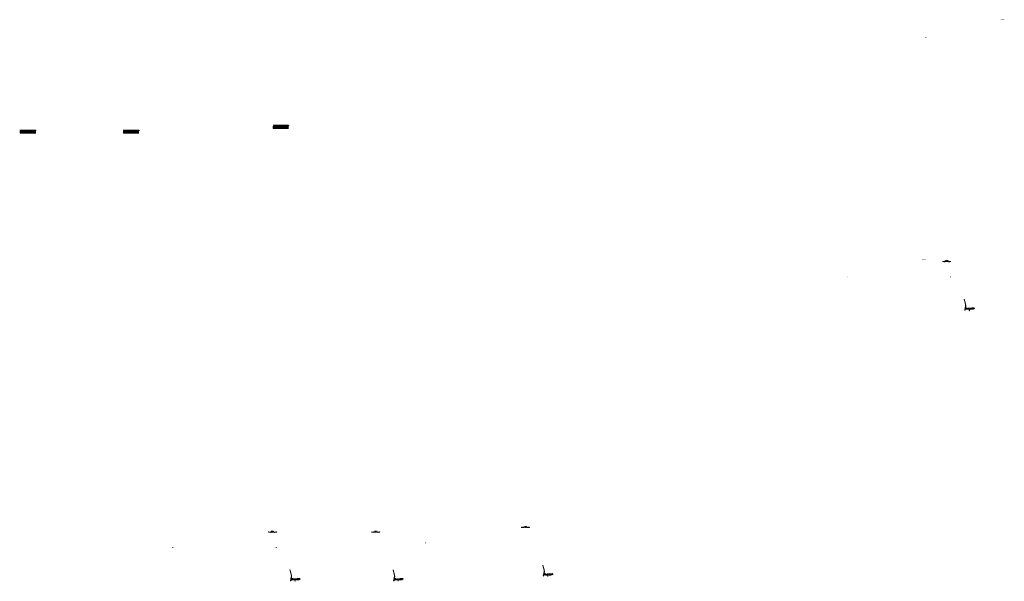
# Model space of a CAD drawing. Units: millimetres. Extents: x 2495 to 457407, y -66327 to 116139.
# Drawn here: x 344891 to 396660, y 10162 to 39711 of the extents above; entities that cross this region are included whole.
import ezdxf

# ---------------------------------------------------------------- set-up
doc = ezdxf.new("R2010")
doc.units = ezdxf.units.MM
doc.header["$MEASUREMENT"] = 0
doc.layers.add('hatch', color=7, linetype='Continuous', lineweight=15)
pattern_1 = [(45, (371283.31, 12831.9985), (-3.367596, 3.367596), [])]
pattern_2 = [(45, (372471.118, 10332.413), (-10.1028, 10.1028), []), (45, (372477.853, 10332.413), (-10.1028, 10.1028), [])]
pattern_3 = [(45, (363413.839, 12580.774), (-3.367596, 3.367596), [])]
pattern_4 = [(45, (364601.647, 10081.188), (-10.1028, 10.1028), []), (45, (364608.382, 10081.188), (-10.1028, 10.1028), [])]
pattern_5 = [(45, (357991.1694, 12580.774), (-3.367596, 3.367596), [])]
pattern_6 = [(45, (359178.977, 10081.188), (-10.1028, 10.1028), []), (45, (359185.712, 10081.188), (-10.1028, 10.1028), [])]
pattern_7 = [(45, (393440.875, 26815.7195), (-3.367596, 3.367596), [])]
pattern_8 = [(45, (394628.683, 24316.134), (-10.1028, 10.1028), []), (45, (394635.418, 24316.134), (-10.1028, 10.1028), [])]

msp = doc.modelspace()

# ---------------------------------------------------------------- hatches: boundary and pattern name
at = {"layer": 'hatch'}
h = msp.add_hatch(dxfattribs=at)
h.set_pattern_fill('DOTS', color=256, style=0)
h.set_pattern_definition([(0, (397576.5953, 39426.4223), (0.79375, 1.5875), [0, -1.5875])])
h.paths.add_polyline_path([(396659.65, 39700.59), (396659.65, 39710.59), (396559.65, 39710.59), (396559.65, 39700.59)])
h.paths.add_polyline_path([(396559.65, 39700.59), (396559.65, 39710.59), (396459.65, 39710.59), (396459.65, 39700.59)])
h = msp.add_hatch(dxfattribs=at)
h.set_pattern_fill('ANSI31', color=256, scale=0.75, style=0)
h.set_pattern_definition([(45, (392546.7514, 38614.8154), (-1.683798, 1.683798), [])])
h.paths.add_polyline_path([(392532.56, 38797.65), (392531.33, 38792.11), (392537.07, 38791.61, 0.38117828)])
h.paths.add_polyline_path([(392534.42, 38781.8), (392529.15, 38782.26), (392528.03, 38777.2, 0.45892764)])
at = {"layer": 'hatch', "linetype": 'Continuous', "ltscale": 5}
h = msp.add_hatch(dxfattribs=at)
h.set_pattern_fill('AR-CONC', color=256)
h.set_pattern_definition([(50, (358182.718, 33967.9064), (7.1726, -0.62752), [0.75, -8.25]), (355, (358182.718, 33967.9064), (-1.387513, 7.52192), [0.6, -6.6]), (100.45144, (358183.3156, 33967.854), (5.78509, 6.8944), [0.6374, -7.01142]), (46.1842, (358182.718, 33969.906), (10.67241, -1.65519), [1.125, -12.375]), (96.6356, (358183.607, 33969.768), (9.34662, 9.74119), [0.9561, -10.51714]), (351.1842, (358182.718, 33969.906), (9.34662, 9.74119), [0.9, -9.9]), (21, (358183.718, 33969.4064), (5.96907, -4.02619), [0.75, -8.25]), (326, (358183.718, 33969.4064), (2.433153, 7.2515), [0.6, -6.6]), (71.45144, (358184.215, 33969.071), (8.402224, 3.22531), [0.6374, -7.01142]), (37.5, (358182.718, 33967.9064), (0.1215986, 3.3289385), [0, -6.52, 0, -6.7, 0, -6.625]), (7.5, (358182.718, 33967.9064), (2.630695, 3.944117), [0, -3.82, 0, -6.37, 0, -2.525]), (327.5, (358180.488, 33967.9064), (5.338224, -0.225549), [0, -2.5, 0, -7.8, 0, -10.35]), (317.5, (358179.488, 33967.9064), (5.831862, 1.00105), [0, -3.25, 0, -5.18, 0, -7.35])])
h.paths.add_polyline_path([(358210.91, 34167.91), (358210.91, 34133.43), (358239.1, 34123.17), (358210.91, 34112.91), (358182.72, 34102.65), (358210.91, 34092.39), (358210.91, 33967.91), (359030.91, 33967.91), (359030.91, 34092.39), (359002.72, 34102.65), (359030.91, 34112.91), (359059.1, 34123.17), (359030.91, 34133.43), (359030.91, 34167.91)])
h = msp.add_hatch(dxfattribs=at)
h.set_pattern_fill('AR-BRSTD', color=256, scale=10, style=0)
h.set_pattern_definition([(0, (325774.344, 4468.662), (0, 26.67), []), (90, (325774.344, 4468.66), (-40, 26.67), [26.67, -26.67])])
h.paths.add_polyline_path([(358210.91, 34167.91), (358210.91, 34133.43), (358239.1, 34123.17), (358210.91, 34112.91), (358182.72, 34102.65), (358210.91, 34092.39), (358210.91, 33967.91), (359030.91, 33967.91), (359030.91, 34092.39), (359002.72, 34102.65), (359030.91, 34112.91), (359059.1, 34123.17), (359030.91, 34133.43), (359030.91, 34167.91)])
h = msp.add_hatch(dxfattribs=at)
h.set_pattern_fill('AR-CONC', color=256)
h.set_pattern_definition([(50, (344890.577, 33716.6817), (7.1726, -0.62752), [0.75, -8.25]), (355, (344890.577, 33716.682), (-1.387513, 7.52192), [0.6, -6.6]), (100.45144, (344891.175, 33716.6294), (5.78509, 6.8944), [0.6374, -7.01142]), (46.1842, (344890.577, 33718.682), (10.67241, -1.65519), [1.125, -12.375]), (96.6356, (344891.466, 33718.544), (9.34662, 9.74119), [0.9561, -10.51714]), (351.1842, (344890.577, 33718.682), (9.34662, 9.74119), [0.9, -9.9]), (21, (344891.577, 33718.1817), (5.96907, -4.02619), [0.75, -8.25]), (326, (344891.577, 33718.182), (2.433153, 7.2515), [0.6, -6.6]), (71.45144, (344892.0745, 33717.846), (8.402224, 3.22531), [0.6374, -7.01142]), (37.5, (344890.577, 33716.6817), (0.1215986, 3.3289385), [0, -6.52, 0, -6.7, 0, -6.625]), (7.5, (344890.577, 33716.6817), (2.630695, 3.944117), [0, -3.82, 0, -6.37, 0, -2.525]), (327.5, (344888.347, 33716.6817), (5.338224, -0.225549), [0, -2.5, 0, -7.8, 0, -10.35]), (317.5, (344887.347, 33716.6817), (5.831862, 1.00105), [0, -3.25, 0, -5.18, 0, -7.35])])
h.paths.add_polyline_path([(344918.77, 33916.68), (344918.77, 33882.2), (344946.96, 33871.94), (344918.77, 33861.68), (344890.58, 33851.42), (344918.77, 33841.16), (344918.77, 33716.68), (345738.77, 33716.68), (345738.77, 33841.16), (345710.58, 33851.42), (345738.77, 33861.68), (345766.96, 33871.94), (345738.77, 33882.2), (345738.77, 33916.68)])
h = msp.add_hatch(dxfattribs=at)
h.set_pattern_fill('AR-BRSTD', color=256, scale=10, style=0)
h.set_pattern_definition([(0, (312482.203, 4217.437), (0, 26.67), []), (90, (312482.203, 4217.437), (-40, 26.67), [26.67, -26.67])])
h.paths.add_polyline_path([(344918.77, 33916.68), (344918.77, 33882.2), (344946.96, 33871.94), (344918.77, 33861.68), (344890.58, 33851.42), (344918.77, 33841.16), (344918.77, 33716.68), (345738.77, 33716.68), (345738.77, 33841.16), (345710.58, 33851.42), (345738.77, 33861.68), (345766.96, 33871.94), (345738.77, 33882.2), (345738.77, 33916.68)])
h = msp.add_hatch(dxfattribs=at)
h.set_pattern_fill('AR-CONC', color=256)
h.set_pattern_definition([(50, (350313.2467, 33716.6817), (7.1726, -0.62752), [0.75, -8.25]), (355, (350313.247, 33716.682), (-1.387513, 7.52192), [0.6, -6.6]), (100.45144, (350313.8444, 33716.6294), (5.78509, 6.8944), [0.6374, -7.01142]), (46.1842, (350313.247, 33718.682), (10.67241, -1.65519), [1.125, -12.375]), (96.6356, (350314.136, 33718.544), (9.34662, 9.74119), [0.9561, -10.51714]), (351.1842, (350313.247, 33718.682), (9.34662, 9.74119), [0.9, -9.9]), (21, (350314.2467, 33718.1817), (5.96907, -4.02619), [0.75, -8.25]), (326, (350314.247, 33718.182), (2.433153, 7.2515), [0.6, -6.6]), (71.45144, (350314.744, 33717.846), (8.402224, 3.22531), [0.6374, -7.01142]), (37.5, (350313.2467, 33716.6817), (0.1215986, 3.3289385), [0, -6.52, 0, -6.7, 0, -6.625]), (7.5, (350313.2467, 33716.6817), (2.630695, 3.944117), [0, -3.82, 0, -6.37, 0, -2.525]), (327.5, (350311.0167, 33716.6817), (5.338224, -0.225549), [0, -2.5, 0, -7.8, 0, -10.35]), (317.5, (350310.0167, 33716.6817), (5.831862, 1.00105), [0, -3.25, 0, -5.18, 0, -7.35])])
h.paths.add_polyline_path([(350341.44, 33916.68), (350341.44, 33882.2), (350369.63, 33871.94), (350341.44, 33861.68), (350313.25, 33851.42), (350341.44, 33841.16), (350341.44, 33716.68), (351161.44, 33716.68), (351161.44, 33841.16), (351133.25, 33851.42), (351161.44, 33861.68), (351189.63, 33871.94), (351161.44, 33882.2), (351161.44, 33916.68)])
h = msp.add_hatch(dxfattribs=at)
h.set_pattern_fill('AR-BRSTD', color=256, scale=10, style=0)
h.set_pattern_definition([(0, (317904.873, 4217.437), (0, 26.67), []), (90, (317904.873, 4217.437), (-40, 26.67), [26.67, -26.67])])
h.paths.add_polyline_path([(350341.44, 33916.68), (350341.44, 33882.2), (350369.63, 33871.94), (350341.44, 33861.68), (350313.25, 33851.42), (350341.44, 33841.16), (350341.44, 33716.68), (351161.44, 33716.68), (351161.44, 33841.16), (351133.25, 33851.42), (351161.44, 33861.68), (351189.63, 33871.94), (351161.44, 33882.2), (351161.44, 33916.68)])
at = {"layer": 'hatch'}
h = msp.add_hatch(dxfattribs=at)
h.set_pattern_fill('DOTS', color=256, style=0)
h.set_pattern_definition([(0, (393440.875, 26815.7195), (0.79375, 1.5875), [0, -1.5875])])
h.paths.add_polyline_path([(392523.93, 27089.89), (392523.93, 27099.89), (392423.93, 27099.89), (392423.93, 27089.89)])
h.paths.add_polyline_path([(392423.93, 27089.89), (392423.93, 27099.89), (392323.93, 27099.89), (392323.93, 27089.89)])
h = msp.add_hatch(dxfattribs=at)
h.set_pattern_fill('ANSI31', color=256, scale=0.75, style=0)
h.set_pattern_definition([(45, (393440.875, 26815.7195), (-1.683798, 1.683798), [])])
h.paths.add_polyline_path([(393426.68, 26998.55), (393425.46, 26993.01), (393431.19, 26992.51, 0.38117828)])
h.paths.add_polyline_path([(393428.55, 26982.7), (393423.27, 26983.17), (393422.15, 26978.11, 0.45892764)])
h = msp.add_hatch(dxfattribs=at)
h.set_pattern_fill('ANSI31', color=256, scale=1.5, style=0)
h.set_pattern_definition(pattern_7)
h.paths.add_polyline_path([(393555.12, 26983.02), (393540.12, 26983.02), (393425.55, 26993), (393423.37, 26983.16), (393539.25, 26973.02), (393555.12, 26973.02)])
h.paths.add_polyline_path([(393855.49, 26984.79), (393854.61, 26994.79), (393720.12, 26983.02), (393705.12, 26983.02), (393705.12, 26973.02), (393721, 26973.02)])
h = msp.add_hatch(dxfattribs=at)
h.set_pattern_fill('ANSI31', color=256, scale=1.5, style=0)
h.set_pattern_definition(pattern_7)
edge = h.paths.add_edge_path(flags=16)
edge.add_line((393560.12, 26986.55), (393700.12, 26986.55))
edge.add_arc((393700.12, 26988.55), 2, 270, 360)
edge.add_line((393702.12, 26988.55), (393702.12, 27028.55))
edge.add_arc((393700.12, 27028.55), 2, 0, 90)
edge.add_line((393700.12, 27030.55), (393560.12, 27030.55))
edge.add_arc((393560.12, 27028.55), 2, 90, 180)
edge.add_line((393558.12, 27028.55), (393558.12, 26988.55))
edge.add_arc((393560.12, 26988.55), 2, 180, 270)
edge = h.paths.add_edge_path()
edge.add_line((393557.12, 26983.55), (393703.12, 26983.55))
edge.add_arc((393703.12, 26985.55), 2, 270, 360)
edge.add_line((393705.12, 26985.55), (393705.12, 27031.55))
edge.add_arc((393703.12, 27031.55), 2, 0, 90)
edge.add_line((393703.12, 27033.55), (393557.12, 27033.55))
edge.add_arc((393557.12, 27031.55), 2, 90, 180)
edge.add_line((393555.12, 27031.55), (393555.12, 26985.55))
edge.add_arc((393557.12, 26985.55), 2, 180, 270)
h = msp.add_hatch(dxfattribs=at)
h.set_pattern_fill('ANSI31', color=256, scale=0.75, style=0)
h.set_pattern_definition([(45, (388411.031, 26004.1127), (-1.683798, 1.683798), [])])
h.paths.add_polyline_path([(388396.84, 26186.94), (388395.61, 26181.41), (388401.35, 26180.91, 0.38117828)])
h.paths.add_polyline_path([(388398.7, 26171.1), (388393.43, 26171.56), (388392.31, 26166.5, 0.45892764)])
h = msp.add_hatch(dxfattribs=at)
h.set_pattern_fill('ANSI31', color=256, scale=0.75, style=0)
h.set_pattern_definition([(45, (393833.7006, 26004.1127), (-1.683798, 1.683798), [])])
h.paths.add_polyline_path([(393819.51, 26186.94), (393818.28, 26181.41), (393824.02, 26180.91, 0.38117828)])
h.paths.add_polyline_path([(393821.37, 26171.1), (393816.1, 26171.56), (393814.98, 26166.5, 0.45892764)])
h = msp.add_hatch(dxfattribs=at)
h.set_pattern_fill('ANSI31', color=256, scale=1.5, style=0)
h.set_pattern_definition(pattern_7)
h.paths.add_polyline_path([(394636.43, 24597.92), (394626.67, 24600.08), (394598.09, 24471.18), (394607.86, 24469.05)])
h.paths.add_polyline_path([(394605.69, 24459.29), (394595.92, 24461.41), (394588.36, 24427.28), (394598.12, 24425.11)])
h.paths.add_polyline_path([(394595.54, 24462.01), (394585.78, 24464.18), (394574.86, 24414.91), (394584.62, 24412.74)])
h.paths.add_polyline_path([(394628.99, 24612.88, 0.1205706), (394626.19, 24741.2), (394556.31, 25002), (394546.65, 24999.42), (394616.53, 24738.62, -0.1205706), (394619.23, 24615.05), (394587.72, 24472.93), (394597.49, 24470.8)])
h = msp.add_hatch(dxfattribs=at)
h.set_pattern_fill('ANSI31', color=256, scale=0.75, style=0)
h.set_pattern_definition([(45, (394628.6827, 24316.1336), (-1.683798, 1.683798), [])])
h.paths.add_polyline_path([(394614.49, 24498.97), (394613.26, 24493.43), (394619, 24492.93, 0.38117828)])
h.paths.add_polyline_path([(394616.36, 24483.12), (394611.08, 24483.58), (394609.96, 24478.52, 0.45892764)])
at = {"layer": 'hatch', "linetype": 'Continuous'}
h = msp.add_hatch(dxfattribs=at)
h.set_pattern_fill('ANSI31', color=256, scale=1.5, style=0)
h.set_pattern_definition(pattern_7)
h.paths.add_polyline_path([(394655.18, 24489.77), (394613.36, 24493.42), (394611.18, 24483.57), (394650.34, 24480.14), (394654.66, 24483.78)])
h.paths.add_polyline_path([(394658.2, 24489.51), (394655.18, 24489.77), (394654.66, 24483.78), (394657.67, 24483.52)])
h.paths.add_polyline_path([(394661.16, 24489.25), (394658.2, 24489.51), (394657.67, 24483.52), (394660.64, 24483.27)])
h.paths.add_polyline_path([(394660.64, 24483.27), (394657.67, 24483.52), (394657.32, 24479.54), (394664.28, 24478.94)])
h.paths.add_polyline_path([(394657.67, 24483.52), (394654.66, 24483.78), (394650.34, 24480.14), (394654.51, 24479.78), (394657.32, 24479.54)])
h.paths.add_polyline_path([(394700.01, 24485.87), (394661.16, 24489.25), (394660.64, 24483.27), (394664.3, 24478.92), (394695.17, 24476.22), (394699.49, 24479.86)])
h.paths.add_polyline_path([(394702.5, 24479.6), (394699.49, 24479.86), (394695.17, 24476.22), (394699.34, 24475.86), (394702.15, 24475.62)])
h.paths.add_polyline_path([(394703.03, 24485.6), (394700.01, 24485.87), (394699.49, 24479.86), (394702.5, 24479.6)])
h.paths.add_polyline_path([(394705.99, 24485.35), (394703.03, 24485.6), (394702.5, 24479.6), (394705.47, 24479.35)])
h.paths.add_polyline_path([(394705.47, 24479.35), (394702.5, 24479.6), (394702.15, 24475.62), (394709.11, 24475.02)])
h.paths.add_polyline_path([(394727.93, 24483.43), (394705.99, 24485.35), (394705.47, 24479.35), (394709.13, 24475), (394727.06, 24473.43)])
h.paths.add_polyline_path([(394727.93, 24483.43), (394727.06, 24473.43), (394727.93, 24473.43)])
h.paths.add_polyline_path([(394742.93, 24483.43), (394727.93, 24483.43), (394727.93, 24473.43), (394742.93, 24473.43)])
h.paths.add_polyline_path([(394745.93, 24483.43), (394742.93, 24483.43), (394742.93, 24473.43), (394745.93, 24473.43)])
h.paths.add_polyline_path([(394752.43, 24481.38), (394748.93, 24481.38), (394748.93, 24483.43), (394745.93, 24483.43), (394745.93, 24473.43), (394752.43, 24473.43)])
h.paths.add_polyline_path([(394757.93, 24481.38), (394752.93, 24481.38), (394752.93, 24473.43), (394757.93, 24473.43)])
h.paths.add_polyline_path([(394752.43, 24482.38), (394750.43, 24482.38, -0.41421356), (394749.43, 24483.38), (394748.93, 24483.38), (394748.93, 24481.38), (394752.43, 24481.38)], flags=17)
h.paths.add_polyline_path([(394752.43, 24483.38), (394749.43, 24483.38, 0.41421356), (394750.43, 24482.38), (394752.43, 24482.38)], flags=16)
h.paths.add_polyline_path([(394757.93, 24483.38), (394752.93, 24483.38), (394752.93, 24482.38), (394757.93, 24482.38)])
h.paths.add_polyline_path([(394762.93, 24483.38), (394757.93, 24483.38), (394757.93, 24482.38), (394762.93, 24482.38)])
h.paths.add_polyline_path([(394762.93, 24482.38), (394757.93, 24482.38), (394757.93, 24481.38), (394762.93, 24481.38)])
h.paths.add_polyline_path([(394766.93, 24483.38), (394766.43, 24483.38, -0.41421356), (394765.43, 24482.38), (394763.43, 24482.38), (394763.43, 24481.38), (394766.93, 24481.38)], flags=16)
h.paths.add_polyline_path([(394766.43, 24483.38), (394763.43, 24483.38), (394763.43, 24482.38), (394765.43, 24482.38, 0.41421356)])
h.paths.add_polyline_path([(394762.93, 24481.38), (394757.93, 24481.38), (394757.93, 24473.43), (394762.93, 24473.43)])
h.paths.add_polyline_path([(394763.43, 24481.38), (394762.93, 24481.38), (394762.93, 24473.43), (394763.43, 24473.43)])
h.paths.add_polyline_path([(394789.93, 24483.43), (394766.93, 24483.43), (394766.93, 24481.38), (394763.43, 24481.38), (394763.43, 24473.43), (394767.93, 24473.43), (394789.93, 24473.43)])
h.paths.add_polyline_path([(394834.93, 24483.43), (394817.93, 24483.43), (394800.93, 24483.43), (394800.93, 24473.43), (394817.93, 24473.43), (394834.93, 24473.43)])
h.paths.add_polyline_path([(394789.93, 24472.99), (394779.83, 24472.99), (394779.83, 24466.64), (394789.93, 24466.64)])
h.paths.add_polyline_path([(394834.93, 24472.99), (394817.93, 24472.99), (394800.93, 24472.99), (394800.93, 24466.64), (394805.43, 24466.64), (394814.76, 24466.64), (394814.76, 24396.79), (394821.11, 24396.79), (394821.11, 24466.64), (394834.93, 24466.64)])
h.paths.add_polyline_path([(394856.03, 24472.99), (394845.93, 24472.99), (394845.93, 24466.64), (394850.43, 24466.64), (394856.03, 24466.64)])
h.paths.add_polyline_path([(395043.29, 24485.2), (395042.42, 24495.2), (394907.93, 24483.43), (394845.93, 24483.43), (394845.93, 24473.43), (394908.81, 24473.43)])
h.paths.add_polyline_path([(394868.93, 24481.38), (394868.93, 24483.38), (394886.93, 24483.38), (394886.93, 24481.38)], flags=16)
h.paths.add_polyline_path([(394869.43, 24483.38), (394886.43, 24483.38, -0.41421356), (394885.43, 24482.38), (394870.43, 24482.38, -0.41421356)], flags=16)
at = {"layer": 'hatch'}
h = msp.add_hatch(dxfattribs=at)
h.set_pattern_fill('ANSI32', color=256, scale=1.5, style=0)
h.set_pattern_definition(pattern_8)
h.paths.add_polyline_path([(394646.02, 24542.54), (394732.19, 24535), (394728.45, 24492.17), (394642.27, 24499.71)])
h = msp.add_hatch(dxfattribs=at)
h.set_pattern_fill('ANSI31', color=256, scale=1.5, style=0)
h.set_pattern_definition([(45, (394628.6827, 24316.1336), (-3.367596, 3.367596), [])])
edge = h.paths.add_edge_path(flags=16)
edge.add_line((394747.93, 24486.96), (394887.93, 24486.96))
edge.add_arc((394887.93, 24488.96), 2, 270, 360)
edge.add_line((394889.93, 24488.96), (394889.93, 24528.96))
edge.add_arc((394887.93, 24528.96), 2, 0, 90)
edge.add_line((394887.93, 24530.96), (394747.93, 24530.96))
edge.add_arc((394747.93, 24528.96), 2, 90, 180)
edge.add_line((394745.93, 24528.96), (394745.93, 24488.96))
edge.add_arc((394747.93, 24488.96), 2, 180, 270)
edge = h.paths.add_edge_path()
edge.add_line((394744.93, 24483.96), (394890.93, 24483.96))
edge.add_arc((394890.93, 24485.96), 2, 270, 360)
edge.add_line((394892.93, 24485.96), (394892.93, 24531.96))
edge.add_arc((394890.93, 24531.96), 2, 0, 90)
edge.add_line((394890.93, 24533.96), (394744.93, 24533.96))
edge.add_arc((394744.93, 24531.96), 2, 90, 180)
edge.add_line((394742.93, 24531.96), (394742.93, 24485.96))
edge.add_arc((394744.93, 24485.96), 2, 180, 270)
h = msp.add_hatch(dxfattribs=at)
h.set_pattern_fill('ANSI32', color=256, scale=1.5, style=0)
h.set_pattern_definition(pattern_8)
h.paths.add_polyline_path([(395076.78, 24506.91), (395090.96, 24516.85), (395088.73, 24542.43), (395073.03, 24549.75), (394903.68, 24534.93), (394907.42, 24492.09)])
h = msp.add_hatch(dxfattribs=at)
h.set_pattern_fill('DOTS', color=256, style=0)
h.set_pattern_definition([(0, (371283.3102, 12831.9985), (0.79375, 1.5875), [0, -1.5875])])
h.paths.add_polyline_path([(370366.36, 13106.16), (370366.36, 13116.16), (370266.36, 13116.16), (370266.36, 13106.16)])
h.paths.add_polyline_path([(370266.36, 13106.16), (370266.36, 13116.16), (370166.36, 13116.16), (370166.36, 13106.16)])
h = msp.add_hatch(dxfattribs=at)
h.set_pattern_fill('ANSI31', color=256, scale=0.75, style=0)
h.set_pattern_definition([(45, (371283.3102, 12831.9985), (-1.683798, 1.683798), [])])
h.paths.add_polyline_path([(371269.12, 13014.83), (371267.89, 13009.29), (371273.63, 13008.79, 0.38117828)])
h.paths.add_polyline_path([(371270.98, 12998.98), (371265.71, 12999.44), (371264.59, 12994.39, 0.45892764)])
h = msp.add_hatch(dxfattribs=at)
h.set_pattern_fill('ANSI31', color=256, scale=1.5, style=0)
h.set_pattern_definition(pattern_1)
h.paths.add_polyline_path([(371397.56, 12999.3), (371382.56, 12999.3), (371267.99, 13009.28), (371265.81, 12999.44), (371381.68, 12989.3), (371397.56, 12989.3)])
h.paths.add_polyline_path([(371697.92, 13001.06), (371697.05, 13011.06), (371562.56, 12999.3), (371547.56, 12999.3), (371547.56, 12989.3), (371563.43, 12989.3)])
h = msp.add_hatch(dxfattribs=at)
h.set_pattern_fill('ANSI31', color=256, scale=1.5, style=0)
h.set_pattern_definition(pattern_1)
edge = h.paths.add_edge_path(flags=16)
edge.add_line((371402.56, 13002.83), (371542.56, 13002.83))
edge.add_arc((371542.56, 13004.83), 2, 270, 360)
edge.add_line((371544.56, 13004.83), (371544.56, 13044.83))
edge.add_arc((371542.56, 13044.83), 2, 0, 90)
edge.add_line((371542.56, 13046.83), (371402.56, 13046.83))
edge.add_arc((371402.56, 13044.83), 2, 90, 180)
edge.add_line((371400.56, 13044.83), (371400.56, 13004.83))
edge.add_arc((371402.56, 13004.83), 2, 180, 270)
edge = h.paths.add_edge_path()
edge.add_line((371399.56, 12999.83), (371545.56, 12999.83))
edge.add_arc((371545.56, 13001.83), 2, 270, 360)
edge.add_line((371547.56, 13001.83), (371547.56, 13047.83))
edge.add_arc((371545.56, 13047.83), 2, 0, 90)
edge.add_line((371545.56, 13049.83), (371399.56, 13049.83))
edge.add_arc((371399.56, 13047.83), 2, 90, 180)
edge.add_line((371397.56, 13047.83), (371397.56, 13001.83))
edge.add_arc((371399.56, 13001.83), 2, 180, 270)
h = msp.add_hatch(dxfattribs=at)
h.set_pattern_fill('DOTS', color=256, style=0)
h.set_pattern_definition([(0, (357991.1694, 12580.7738), (0.79375, 1.5875), [0, -1.5875])])
h.paths.add_polyline_path([(357074.22, 12854.94), (357074.22, 12864.94), (356974.22, 12864.94), (356974.22, 12854.94)])
h.paths.add_polyline_path([(356974.22, 12854.94), (356974.22, 12864.94), (356874.22, 12864.94), (356874.22, 12854.94)])
h = msp.add_hatch(dxfattribs=at)
h.set_pattern_fill('ANSI31', color=256, scale=0.75, style=0)
h.set_pattern_definition([(45, (357991.1694, 12580.7738), (-1.683798, 1.683798), [])])
h.paths.add_polyline_path([(357976.98, 12763.61), (357975.75, 12758.07), (357981.49, 12757.57, 0.38117828)])
h.paths.add_polyline_path([(357978.84, 12747.76), (357973.57, 12748.22), (357972.45, 12743.16, 0.45892764)])
h = msp.add_hatch(dxfattribs=at)
h.set_pattern_fill('ANSI31', color=256, scale=1.5, style=0)
h.set_pattern_definition(pattern_5)
h.paths.add_polyline_path([(358105.42, 12748.07), (358090.42, 12748.07), (357975.85, 12758.06), (357973.67, 12748.21), (358089.54, 12738.07), (358105.42, 12738.07)])
h.paths.add_polyline_path([(358405.78, 12749.84), (358404.9, 12759.84), (358270.42, 12748.07), (358255.42, 12748.07), (358255.42, 12738.07), (358271.29, 12738.07)])
h = msp.add_hatch(dxfattribs=at)
h.set_pattern_fill('ANSI31', color=256, scale=1.5, style=0)
h.set_pattern_definition(pattern_5)
edge = h.paths.add_edge_path(flags=16)
edge.add_line((358110.42, 12751.6), (358250.42, 12751.6))
edge.add_arc((358250.42, 12753.6), 2, 270, 360)
edge.add_line((358252.42, 12753.6), (358252.42, 12793.6))
edge.add_arc((358250.42, 12793.6), 2, 0, 90)
edge.add_line((358250.42, 12795.6), (358110.42, 12795.6))
edge.add_arc((358110.42, 12793.6), 2, 90, 180)
edge.add_line((358108.42, 12793.6), (358108.42, 12753.6))
edge.add_arc((358110.42, 12753.6), 2, 180, 270)
edge = h.paths.add_edge_path()
edge.add_line((358107.42, 12748.6), (358253.42, 12748.6))
edge.add_arc((358253.42, 12750.6), 2, 270, 360)
edge.add_line((358255.42, 12750.6), (358255.42, 12796.6))
edge.add_arc((358253.42, 12796.6), 2, 0, 90)
edge.add_line((358253.42, 12798.6), (358107.42, 12798.6))
edge.add_arc((358107.42, 12796.6), 2, 90, 180)
edge.add_line((358105.42, 12796.6), (358105.42, 12750.6))
edge.add_arc((358107.42, 12750.6), 2, 180, 270)
h = msp.add_hatch(dxfattribs=at)
h.set_pattern_fill('DOTS', color=256, style=0)
h.set_pattern_definition([(0, (363413.839, 12580.7738), (0.79375, 1.5875), [0, -1.5875])])
h.paths.add_polyline_path([(362496.89, 12854.94), (362496.89, 12864.94), (362396.89, 12864.94), (362396.89, 12854.94)])
h.paths.add_polyline_path([(362396.89, 12854.94), (362396.89, 12864.94), (362296.89, 12864.94), (362296.89, 12854.94)])
h = msp.add_hatch(dxfattribs=at)
h.set_pattern_fill('ANSI31', color=256, scale=0.75, style=0)
h.set_pattern_definition([(45, (363413.839, 12580.7738), (-1.683798, 1.683798), [])])
h.paths.add_polyline_path([(363399.65, 12763.61), (363398.42, 12758.07), (363404.16, 12757.57, 0.38117828)])
h.paths.add_polyline_path([(363401.51, 12747.76), (363396.24, 12748.22), (363395.12, 12743.16, 0.45892764)])
h = msp.add_hatch(dxfattribs=at)
h.set_pattern_fill('ANSI31', color=256, scale=1.5, style=0)
h.set_pattern_definition(pattern_3)
h.paths.add_polyline_path([(363528.09, 12748.07), (363513.09, 12748.07), (363398.52, 12758.06), (363396.34, 12748.21), (363512.21, 12738.07), (363528.09, 12738.07)])
h.paths.add_polyline_path([(363828.45, 12749.84), (363827.57, 12759.84), (363693.09, 12748.07), (363678.09, 12748.07), (363678.09, 12738.07), (363693.96, 12738.07)])
h = msp.add_hatch(dxfattribs=at)
h.set_pattern_fill('ANSI31', color=256, scale=1.5, style=0)
h.set_pattern_definition(pattern_3)
edge = h.paths.add_edge_path(flags=16)
edge.add_line((363533.09, 12751.6), (363673.09, 12751.6))
edge.add_arc((363673.09, 12753.6), 2, 270, 360)
edge.add_line((363675.09, 12753.6), (363675.09, 12793.6))
edge.add_arc((363673.09, 12793.6), 2, 0, 90)
edge.add_line((363673.09, 12795.6), (363533.09, 12795.6))
edge.add_arc((363533.09, 12793.6), 2, 90, 180)
edge.add_line((363531.09, 12793.6), (363531.09, 12753.6))
edge.add_arc((363533.09, 12753.6), 2, 180, 270)
edge = h.paths.add_edge_path()
edge.add_line((363530.09, 12748.6), (363676.09, 12748.6))
edge.add_arc((363676.09, 12750.6), 2, 270, 360)
edge.add_line((363678.09, 12750.6), (363678.09, 12796.6))
edge.add_arc((363676.09, 12796.6), 2, 0, 90)
edge.add_line((363676.09, 12798.6), (363530.09, 12798.6))
edge.add_arc((363530.09, 12796.6), 2, 90, 180)
edge.add_line((363528.09, 12796.6), (363528.09, 12750.6))
edge.add_arc((363530.09, 12750.6), 2, 180, 270)
h = msp.add_hatch(dxfattribs=at)
h.set_pattern_fill('ANSI31', color=256, scale=0.75, style=0)
h.set_pattern_definition([(45, (352961.3255, 11769.167), (-1.683798, 1.683798), [])])
h.paths.add_polyline_path([(352947.13, 11952), (352945.91, 11946.46), (352951.64, 11945.96, 0.38117828)])
h.paths.add_polyline_path([(352949, 11936.15), (352943.72, 11936.61), (352942.6, 11931.56, 0.45892764)])
h = msp.add_hatch(dxfattribs=at)
h.set_pattern_fill('ANSI31', color=256, scale=0.75, style=0)
h.set_pattern_definition([(45, (358383.995, 11769.167), (-1.683798, 1.683798), [])])
h.paths.add_polyline_path([(358369.8, 11952), (358368.58, 11946.46), (358374.31, 11945.96, 0.38117828)])
h.paths.add_polyline_path([(358371.67, 11936.15), (358366.39, 11936.61), (358365.27, 11931.56, 0.45892764)])
h = msp.add_hatch(dxfattribs=at)
h.set_pattern_fill('ANSI31', color=256, scale=0.75, style=0)
h.set_pattern_definition([(45, (366253.4663, 12020.3917), (-1.683798, 1.683798), [])])
h.paths.add_polyline_path([(366239.28, 12203.22), (366238.05, 12197.68), (366243.78, 12197.18, 0.38117828)])
h.paths.add_polyline_path([(366241.14, 12187.38), (366235.86, 12187.84), (366234.74, 12182.78, 0.45892764)])
h = msp.add_hatch(dxfattribs=at)
h.set_pattern_fill('ANSI31', color=256, scale=1.5, style=0)
h.set_pattern_definition(pattern_1)
h.paths.add_polyline_path([(372478.86, 10614.2), (372469.1, 10616.36), (372440.52, 10487.46), (372450.29, 10485.33)])
h.paths.add_polyline_path([(372448.13, 10475.56), (372438.36, 10477.69), (372430.79, 10443.56), (372440.55, 10441.39)])
h.paths.add_polyline_path([(372437.98, 10478.29), (372428.22, 10480.45), (372417.29, 10431.19), (372427.06, 10429.02)])
h.paths.add_polyline_path([(372471.43, 10629.16, 0.1205706), (372468.63, 10757.48), (372398.75, 11018.28), (372389.09, 11015.69), (372458.97, 10754.89, -0.1205706), (372461.66, 10631.33), (372430.16, 10489.21), (372439.93, 10487.08)])
h = msp.add_hatch(dxfattribs=at)
h.set_pattern_fill('ANSI31', color=256, scale=1.5, style=0)
h.set_pattern_definition(pattern_5)
h.paths.add_polyline_path([(359186.72, 10362.97), (359176.96, 10365.14), (359148.38, 10236.23), (359158.15, 10234.1)])
h.paths.add_polyline_path([(359155.99, 10224.34), (359146.22, 10226.47), (359138.65, 10192.33), (359148.41, 10190.17)])
h.paths.add_polyline_path([(359145.84, 10227.07), (359136.08, 10229.23), (359125.15, 10179.96), (359134.92, 10177.8)])
h.paths.add_polyline_path([(359179.29, 10377.94, 0.1205706), (359176.49, 10506.26), (359106.61, 10767.06), (359096.95, 10764.47), (359166.83, 10503.67, -0.1205706), (359169.52, 10380.1), (359138.02, 10237.98), (359147.79, 10235.85)])
h = msp.add_hatch(dxfattribs=at)
h.set_pattern_fill('ANSI31', color=256, scale=1.5, style=0)
h.set_pattern_definition(pattern_3)
h.paths.add_polyline_path([(364609.39, 10362.97), (364599.63, 10365.14), (364571.05, 10236.23), (364580.82, 10234.1)])
h.paths.add_polyline_path([(364578.66, 10224.34), (364568.89, 10226.47), (364561.32, 10192.33), (364571.08, 10190.17)])
h.paths.add_polyline_path([(364568.51, 10227.07), (364558.75, 10229.23), (364547.82, 10179.96), (364557.59, 10177.8)])
h.paths.add_polyline_path([(364601.96, 10377.94, 0.1205706), (364599.16, 10506.26), (364529.27, 10767.06), (364519.62, 10764.47), (364589.5, 10503.67, -0.1205706), (364592.19, 10380.1), (364560.69, 10237.98), (364570.46, 10235.85)])
h = msp.add_hatch(dxfattribs=at)
h.set_pattern_fill('ANSI31', color=256, scale=0.75, style=0)
h.set_pattern_definition([(45, (372471.1179, 10332.4126), (-1.683798, 1.683798), [])])
h.paths.add_polyline_path([(372456.93, 10515.24), (372455.7, 10509.71), (372461.44, 10509.21, 0.38117828)])
h.paths.add_polyline_path([(372458.79, 10499.4), (372453.52, 10499.86), (372452.39, 10494.8, 0.45892764)])
at = {"layer": 'hatch', "linetype": 'Continuous'}
h = msp.add_hatch(dxfattribs=at)
h.set_pattern_fill('ANSI31', color=256, scale=1.5, style=0)
h.set_pattern_definition(pattern_1)
h.paths.add_polyline_path([(372497.61, 10506.05), (372455.8, 10509.7), (372453.62, 10499.85), (372492.78, 10496.42), (372497.1, 10500.06)])
h.paths.add_polyline_path([(372500.63, 10505.79), (372497.61, 10506.05), (372497.1, 10500.06), (372500.11, 10499.8)])
h.paths.add_polyline_path([(372503.59, 10505.53), (372500.63, 10505.79), (372500.11, 10499.8), (372503.08, 10499.55)])
h.paths.add_polyline_path([(372503.08, 10499.55), (372500.11, 10499.8), (372499.76, 10495.82), (372506.72, 10495.22)])
h.paths.add_polyline_path([(372500.11, 10499.8), (372497.1, 10500.06), (372492.78, 10496.42), (372496.95, 10496.06), (372499.76, 10495.82)])
h.paths.add_polyline_path([(372542.44, 10502.15), (372503.59, 10505.53), (372503.08, 10499.55), (372506.73, 10495.2), (372537.61, 10492.5), (372541.93, 10496.14)])
h.paths.add_polyline_path([(372544.94, 10495.88), (372541.93, 10496.14), (372537.61, 10492.5), (372541.78, 10492.14), (372544.59, 10491.89)])
h.paths.add_polyline_path([(372545.46, 10501.88), (372542.44, 10502.15), (372541.93, 10496.14), (372544.94, 10495.88)])
h.paths.add_polyline_path([(372548.42, 10501.62), (372545.46, 10501.88), (372544.94, 10495.88), (372547.91, 10495.62)])
h.paths.add_polyline_path([(372547.91, 10495.62), (372544.94, 10495.88), (372544.59, 10491.89), (372551.55, 10491.3)])
h.paths.add_polyline_path([(372570.37, 10499.71), (372548.42, 10501.62), (372547.91, 10495.62), (372551.56, 10491.28), (372569.49, 10489.71)])
h.paths.add_polyline_path([(372570.37, 10499.71), (372569.49, 10489.71), (372570.37, 10489.71)])
h.paths.add_polyline_path([(372585.37, 10499.71), (372570.37, 10499.71), (372570.37, 10489.71), (372585.37, 10489.71)])
h.paths.add_polyline_path([(372588.37, 10499.71), (372585.37, 10499.71), (372585.37, 10489.71), (372588.37, 10489.71)])
h.paths.add_polyline_path([(372594.87, 10497.66), (372591.37, 10497.66), (372591.37, 10499.71), (372588.37, 10499.71), (372588.37, 10489.71), (372594.87, 10489.71)])
h.paths.add_polyline_path([(372600.37, 10497.66), (372595.37, 10497.66), (372595.37, 10489.71), (372600.37, 10489.71)])
h.paths.add_polyline_path([(372594.87, 10498.66), (372592.87, 10498.66, -0.41421356), (372591.87, 10499.66), (372591.37, 10499.66), (372591.37, 10497.66), (372594.87, 10497.66)], flags=17)
h.paths.add_polyline_path([(372594.87, 10499.66), (372591.87, 10499.66, 0.41421356), (372592.87, 10498.66), (372594.87, 10498.66)], flags=16)
h.paths.add_polyline_path([(372600.37, 10499.66), (372595.37, 10499.66), (372595.37, 10498.66), (372600.37, 10498.66)])
h.paths.add_polyline_path([(372605.37, 10499.66), (372600.37, 10499.66), (372600.37, 10498.66), (372605.37, 10498.66)])
h.paths.add_polyline_path([(372605.37, 10498.66), (372600.37, 10498.66), (372600.37, 10497.66), (372605.37, 10497.66)])
h.paths.add_polyline_path([(372609.37, 10499.66), (372608.87, 10499.66, -0.41421356), (372607.87, 10498.66), (372605.87, 10498.66), (372605.87, 10497.66), (372609.37, 10497.66)], flags=16)
h.paths.add_polyline_path([(372608.87, 10499.66), (372605.87, 10499.66), (372605.87, 10498.66), (372607.87, 10498.66, 0.41421356)])
h.paths.add_polyline_path([(372605.37, 10497.66), (372600.37, 10497.66), (372600.37, 10489.71), (372605.37, 10489.71)])
h.paths.add_polyline_path([(372605.87, 10497.66), (372605.37, 10497.66), (372605.37, 10489.71), (372605.87, 10489.71)])
h.paths.add_polyline_path([(372632.37, 10499.71), (372609.37, 10499.71), (372609.37, 10497.66), (372605.87, 10497.66), (372605.87, 10489.71), (372610.37, 10489.71), (372632.37, 10489.71)])
h.paths.add_polyline_path([(372677.37, 10499.71), (372660.37, 10499.71), (372643.37, 10499.71), (372643.37, 10489.71), (372660.37, 10489.71), (372677.37, 10489.71)])
h.paths.add_polyline_path([(372632.37, 10489.27), (372622.27, 10489.27), (372622.27, 10482.92), (372632.37, 10482.92)])
h.paths.add_polyline_path([(372677.37, 10489.27), (372660.37, 10489.27), (372643.37, 10489.27), (372643.37, 10482.92), (372647.87, 10482.92), (372657.19, 10482.92), (372657.19, 10413.07), (372663.54, 10413.07), (372663.54, 10482.92), (372677.37, 10482.92)])
h.paths.add_polyline_path([(372698.47, 10489.27), (372688.37, 10489.27), (372688.37, 10482.92), (372692.87, 10482.92), (372698.47, 10482.92)])
h.paths.add_polyline_path([(372885.73, 10501.48), (372884.85, 10511.48), (372750.37, 10499.71), (372688.37, 10499.71), (372688.37, 10489.71), (372751.24, 10489.71)])
h.paths.add_polyline_path([(372711.37, 10497.66), (372711.37, 10499.66), (372729.37, 10499.66), (372729.37, 10497.66)], flags=16)
h.paths.add_polyline_path([(372711.87, 10499.66), (372728.87, 10499.66, -0.41421356), (372727.87, 10498.66), (372712.87, 10498.66, -0.41421356)], flags=16)
at = {"layer": 'hatch'}
h = msp.add_hatch(dxfattribs=at)
h.set_pattern_fill('ANSI32', color=256, scale=1.5, style=0)
h.set_pattern_definition(pattern_2)
h.paths.add_polyline_path([(372488.46, 10558.82), (372574.63, 10551.28), (372570.88, 10508.45), (372484.71, 10515.99)])
h = msp.add_hatch(dxfattribs=at)
h.set_pattern_fill('ANSI31', color=256, scale=1.5, style=0)
h.set_pattern_definition([(45, (372471.118, 10332.4126), (-3.367596, 3.367596), [])])
edge = h.paths.add_edge_path(flags=16)
edge.add_line((372590.37, 10503.24), (372730.37, 10503.24))
edge.add_arc((372730.37, 10505.24), 2, 270, 360)
edge.add_line((372732.37, 10505.24), (372732.37, 10545.24))
edge.add_arc((372730.37, 10545.24), 2, 0, 90)
edge.add_line((372730.37, 10547.24), (372590.37, 10547.24))
edge.add_arc((372590.37, 10545.24), 2, 90, 180)
edge.add_line((372588.37, 10545.24), (372588.37, 10505.24))
edge.add_arc((372590.37, 10505.24), 2, 180, 270)
edge = h.paths.add_edge_path()
edge.add_line((372587.37, 10500.24), (372733.37, 10500.24))
edge.add_arc((372733.37, 10502.24), 2, 270, 360)
edge.add_line((372735.37, 10502.24), (372735.37, 10548.24))
edge.add_arc((372733.37, 10548.24), 2, 0, 90)
edge.add_line((372733.37, 10550.24), (372587.37, 10550.24))
edge.add_arc((372587.37, 10548.24), 2, 90, 180)
edge.add_line((372585.37, 10548.24), (372585.37, 10502.24))
edge.add_arc((372587.37, 10502.24), 2, 180, 270)
h = msp.add_hatch(dxfattribs=at)
h.set_pattern_fill('ANSI32', color=256, scale=1.5, style=0)
h.set_pattern_definition(pattern_2)
h.paths.add_polyline_path([(372919.21, 10523.19), (372933.4, 10533.12), (372931.16, 10558.71), (372915.46, 10566.03), (372746.11, 10551.21), (372749.86, 10508.37)])
h = msp.add_hatch(dxfattribs=at)
h.set_pattern_fill('ANSI31', color=256, scale=0.75, style=0)
h.set_pattern_definition([(45, (359178.9771, 10081.188), (-1.683798, 1.683798), [])])
h.paths.add_polyline_path([(359164.79, 10264.02), (359163.56, 10258.48), (359169.3, 10257.98, 0.38117828)])
h.paths.add_polyline_path([(359166.65, 10248.17), (359161.38, 10248.63), (359160.25, 10243.58, 0.45892764)])
at = {"layer": 'hatch', "linetype": 'Continuous'}
h = msp.add_hatch(dxfattribs=at)
h.set_pattern_fill('ANSI31', color=256, scale=1.5, style=0)
h.set_pattern_definition(pattern_5)
h.paths.add_polyline_path([(359205.47, 10254.83), (359163.66, 10258.47), (359161.48, 10248.63), (359200.64, 10245.2), (359204.96, 10248.84)])
h.paths.add_polyline_path([(359208.49, 10254.57), (359205.47, 10254.83), (359204.96, 10248.84), (359207.97, 10248.58)])
h.paths.add_polyline_path([(359211.45, 10254.31), (359208.49, 10254.57), (359207.97, 10248.58), (359210.94, 10248.32)])
h.paths.add_polyline_path([(359210.94, 10248.32), (359207.97, 10248.58), (359207.62, 10244.59), (359214.58, 10243.99)])
h.paths.add_polyline_path([(359207.97, 10248.58), (359204.96, 10248.84), (359200.64, 10245.2), (359204.81, 10244.83), (359207.62, 10244.59)])
h.paths.add_polyline_path([(359250.3, 10250.92), (359211.45, 10254.31), (359210.94, 10248.32), (359214.59, 10243.98), (359245.47, 10241.28), (359249.79, 10244.91)])
h.paths.add_polyline_path([(359252.8, 10244.66), (359249.79, 10244.91), (359245.47, 10241.28), (359249.64, 10240.91), (359252.45, 10240.67)])
h.paths.add_polyline_path([(359253.32, 10250.66), (359250.3, 10250.92), (359249.79, 10244.91), (359252.8, 10244.66)])
h.paths.add_polyline_path([(359256.28, 10250.4), (359253.32, 10250.66), (359252.8, 10244.66), (359255.77, 10244.4)])
h.paths.add_polyline_path([(359255.77, 10244.4), (359252.8, 10244.66), (359252.45, 10240.67), (359259.41, 10240.07)])
h.paths.add_polyline_path([(359278.23, 10248.49), (359256.28, 10250.4), (359255.77, 10244.4), (359259.42, 10240.06), (359277.35, 10238.49)])
h.paths.add_polyline_path([(359278.23, 10248.49), (359277.35, 10238.49), (359278.23, 10238.49)])
h.paths.add_polyline_path([(359293.23, 10248.49), (359278.23, 10248.49), (359278.23, 10238.49), (359293.23, 10238.49)])
h.paths.add_polyline_path([(359296.23, 10248.49), (359293.23, 10248.49), (359293.23, 10238.49), (359296.23, 10238.49)])
h.paths.add_polyline_path([(359302.73, 10246.43), (359299.23, 10246.43), (359299.23, 10248.49), (359296.23, 10248.49), (359296.23, 10238.49), (359302.73, 10238.49)])
h.paths.add_polyline_path([(359308.23, 10246.43), (359303.23, 10246.43), (359303.23, 10238.49), (359308.23, 10238.49)])
h.paths.add_polyline_path([(359302.73, 10247.43), (359300.73, 10247.43, -0.41421356), (359299.73, 10248.43), (359299.23, 10248.43), (359299.23, 10246.43), (359302.73, 10246.43)], flags=17)
h.paths.add_polyline_path([(359302.73, 10248.43), (359299.73, 10248.43, 0.41421356), (359300.73, 10247.43), (359302.73, 10247.43)], flags=16)
h.paths.add_polyline_path([(359308.23, 10248.43), (359303.23, 10248.43), (359303.23, 10247.43), (359308.23, 10247.43)])
h.paths.add_polyline_path([(359313.23, 10248.43), (359308.23, 10248.43), (359308.23, 10247.43), (359313.23, 10247.43)])
h.paths.add_polyline_path([(359313.23, 10247.43), (359308.23, 10247.43), (359308.23, 10246.43), (359313.23, 10246.43)])
h.paths.add_polyline_path([(359317.23, 10248.43), (359316.73, 10248.43, -0.41421356), (359315.73, 10247.43), (359313.73, 10247.43), (359313.73, 10246.43), (359317.23, 10246.43)], flags=16)
h.paths.add_polyline_path([(359316.73, 10248.43), (359313.73, 10248.43), (359313.73, 10247.43), (359315.73, 10247.43, 0.41421356)])
h.paths.add_polyline_path([(359313.23, 10246.43), (359308.23, 10246.43), (359308.23, 10238.49), (359313.23, 10238.49)])
h.paths.add_polyline_path([(359313.73, 10246.43), (359313.23, 10246.43), (359313.23, 10238.49), (359313.73, 10238.49)])
h.paths.add_polyline_path([(359340.23, 10248.49), (359317.23, 10248.49), (359317.23, 10246.43), (359313.73, 10246.43), (359313.73, 10238.49), (359318.23, 10238.49), (359340.23, 10238.49)])
h.paths.add_polyline_path([(359385.23, 10248.49), (359368.23, 10248.49), (359351.23, 10248.49), (359351.23, 10238.49), (359368.23, 10238.49), (359385.23, 10238.49)])
h.paths.add_polyline_path([(359340.23, 10238.04), (359330.13, 10238.04), (359330.13, 10231.69), (359340.23, 10231.69)])
h.paths.add_polyline_path([(359385.23, 10238.04), (359368.23, 10238.04), (359351.23, 10238.04), (359351.23, 10231.69), (359355.73, 10231.69), (359365.05, 10231.69), (359365.05, 10161.84), (359371.4, 10161.84), (359371.4, 10231.69), (359385.23, 10231.69)])
h.paths.add_polyline_path([(359406.33, 10238.04), (359396.23, 10238.04), (359396.23, 10231.69), (359400.73, 10231.69), (359406.33, 10231.69)])
h.paths.add_polyline_path([(359593.59, 10250.25), (359592.71, 10260.25), (359458.23, 10248.49), (359396.23, 10248.49), (359396.23, 10238.49), (359459.1, 10238.49)])
h.paths.add_polyline_path([(359419.23, 10246.43), (359419.23, 10248.43), (359437.23, 10248.43), (359437.23, 10246.43)], flags=16)
h.paths.add_polyline_path([(359419.73, 10248.43), (359436.73, 10248.43, -0.41421356), (359435.73, 10247.43), (359420.73, 10247.43, -0.41421356)], flags=16)
at = {"layer": 'hatch'}
h = msp.add_hatch(dxfattribs=at)
h.set_pattern_fill('ANSI32', color=256, scale=1.5, style=0)
h.set_pattern_definition(pattern_6)
h.paths.add_polyline_path([(359196.32, 10307.6), (359282.49, 10300.06), (359278.74, 10257.22), (359192.57, 10264.76)])
h = msp.add_hatch(dxfattribs=at)
h.set_pattern_fill('ANSI31', color=256, scale=1.5, style=0)
h.set_pattern_definition([(45, (359178.977, 10081.188), (-3.367596, 3.367596), [])])
edge = h.paths.add_edge_path(flags=16)
edge.add_line((359298.23, 10252.02), (359438.23, 10252.02))
edge.add_arc((359438.23, 10254.02), 2, 270, 360)
edge.add_line((359440.23, 10254.02), (359440.23, 10294.02))
edge.add_arc((359438.23, 10294.02), 2, 0, 90)
edge.add_line((359438.23, 10296.02), (359298.23, 10296.02))
edge.add_arc((359298.23, 10294.02), 2, 90, 180)
edge.add_line((359296.23, 10294.02), (359296.23, 10254.02))
edge.add_arc((359298.23, 10254.02), 2, 180, 270)
edge = h.paths.add_edge_path()
edge.add_line((359295.23, 10249.02), (359441.23, 10249.02))
edge.add_arc((359441.23, 10251.02), 2, 270, 360)
edge.add_line((359443.23, 10251.02), (359443.23, 10297.02))
edge.add_arc((359441.23, 10297.02), 2, 0, 90)
edge.add_line((359441.23, 10299.02), (359295.23, 10299.02))
edge.add_arc((359295.23, 10297.02), 2, 90, 180)
edge.add_line((359293.23, 10297.02), (359293.23, 10251.02))
edge.add_arc((359295.23, 10251.02), 2, 180, 270)
h = msp.add_hatch(dxfattribs=at)
h.set_pattern_fill('ANSI32', color=256, scale=1.5, style=0)
h.set_pattern_definition(pattern_6)
h.paths.add_polyline_path([(359627.07, 10271.96), (359641.26, 10281.9), (359639.02, 10307.48), (359623.32, 10314.8), (359453.97, 10299.98), (359457.72, 10257.15)])
h = msp.add_hatch(dxfattribs=at)
h.set_pattern_fill('ANSI31', color=256, scale=0.75, style=0)
h.set_pattern_definition([(45, (364601.6467, 10081.188), (-1.683798, 1.683798), [])])
h.paths.add_polyline_path([(364587.46, 10264.02), (364586.23, 10258.48), (364591.96, 10257.98, 0.38117828)])
h.paths.add_polyline_path([(364589.32, 10248.17), (364584.04, 10248.63), (364582.92, 10243.58, 0.45892764)])
at = {"layer": 'hatch', "linetype": 'Continuous'}
h = msp.add_hatch(dxfattribs=at)
h.set_pattern_fill('ANSI31', color=256, scale=1.5, style=0)
h.set_pattern_definition(pattern_3)
h.paths.add_polyline_path([(364628.14, 10254.83), (364586.33, 10258.47), (364584.15, 10248.63), (364623.31, 10245.2), (364627.63, 10248.84)])
h.paths.add_polyline_path([(364631.16, 10254.57), (364628.14, 10254.83), (364627.63, 10248.84), (364630.64, 10248.58)])
h.paths.add_polyline_path([(364634.12, 10254.31), (364631.16, 10254.57), (364630.64, 10248.58), (364633.61, 10248.32)])
h.paths.add_polyline_path([(364633.61, 10248.32), (364630.64, 10248.58), (364630.29, 10244.59), (364637.25, 10243.99)])
h.paths.add_polyline_path([(364630.64, 10248.58), (364627.63, 10248.84), (364623.31, 10245.2), (364627.48, 10244.83), (364630.29, 10244.59)])
h.paths.add_polyline_path([(364672.97, 10250.92), (364634.12, 10254.31), (364633.61, 10248.32), (364637.26, 10243.98), (364668.14, 10241.28), (364672.46, 10244.91)])
h.paths.add_polyline_path([(364675.47, 10244.66), (364672.46, 10244.91), (364668.14, 10241.28), (364672.31, 10240.91), (364675.12, 10240.67)])
h.paths.add_polyline_path([(364675.99, 10250.66), (364672.97, 10250.92), (364672.46, 10244.91), (364675.47, 10244.66)])
h.paths.add_polyline_path([(364678.95, 10250.4), (364675.99, 10250.66), (364675.47, 10244.66), (364678.44, 10244.4)])
h.paths.add_polyline_path([(364678.44, 10244.4), (364675.47, 10244.66), (364675.12, 10240.67), (364682.08, 10240.07)])
h.paths.add_polyline_path([(364700.9, 10248.49), (364678.95, 10250.4), (364678.44, 10244.4), (364682.09, 10240.06), (364700.02, 10238.49)])
h.paths.add_polyline_path([(364700.9, 10248.49), (364700.02, 10238.49), (364700.9, 10238.49)])
h.paths.add_polyline_path([(364715.9, 10248.49), (364700.9, 10248.49), (364700.9, 10238.49), (364715.9, 10238.49)])
h.paths.add_polyline_path([(364718.9, 10248.49), (364715.9, 10248.49), (364715.9, 10238.49), (364718.9, 10238.49)])
h.paths.add_polyline_path([(364725.4, 10246.43), (364721.9, 10246.43), (364721.9, 10248.49), (364718.9, 10248.49), (364718.9, 10238.49), (364725.4, 10238.49)])
h.paths.add_polyline_path([(364730.9, 10246.43), (364725.9, 10246.43), (364725.9, 10238.49), (364730.9, 10238.49)])
h.paths.add_polyline_path([(364725.4, 10247.43), (364723.4, 10247.43, -0.41421356), (364722.4, 10248.43), (364721.9, 10248.43), (364721.9, 10246.43), (364725.4, 10246.43)], flags=17)
h.paths.add_polyline_path([(364725.4, 10248.43), (364722.4, 10248.43, 0.41421356), (364723.4, 10247.43), (364725.4, 10247.43)], flags=16)
h.paths.add_polyline_path([(364730.9, 10248.43), (364725.9, 10248.43), (364725.9, 10247.43), (364730.9, 10247.43)])
h.paths.add_polyline_path([(364735.9, 10248.43), (364730.9, 10248.43), (364730.9, 10247.43), (364735.9, 10247.43)])
h.paths.add_polyline_path([(364735.9, 10247.43), (364730.9, 10247.43), (364730.9, 10246.43), (364735.9, 10246.43)])
h.paths.add_polyline_path([(364739.9, 10248.43), (364739.4, 10248.43, -0.41421356), (364738.4, 10247.43), (364736.4, 10247.43), (364736.4, 10246.43), (364739.9, 10246.43)], flags=16)
h.paths.add_polyline_path([(364739.4, 10248.43), (364736.4, 10248.43), (364736.4, 10247.43), (364738.4, 10247.43, 0.41421356)])
h.paths.add_polyline_path([(364735.9, 10246.43), (364730.9, 10246.43), (364730.9, 10238.49), (364735.9, 10238.49)])
h.paths.add_polyline_path([(364736.4, 10246.43), (364735.9, 10246.43), (364735.9, 10238.49), (364736.4, 10238.49)])
h.paths.add_polyline_path([(364762.9, 10248.49), (364739.9, 10248.49), (364739.9, 10246.43), (364736.4, 10246.43), (364736.4, 10238.49), (364740.9, 10238.49), (364762.9, 10238.49)])
h.paths.add_polyline_path([(364807.9, 10248.49), (364790.9, 10248.49), (364773.9, 10248.49), (364773.9, 10238.49), (364790.9, 10238.49), (364807.9, 10238.49)])
h.paths.add_polyline_path([(364762.9, 10238.04), (364752.8, 10238.04), (364752.8, 10231.69), (364762.9, 10231.69)])
h.paths.add_polyline_path([(364807.9, 10238.04), (364790.9, 10238.04), (364773.9, 10238.04), (364773.9, 10231.69), (364778.4, 10231.69), (364787.72, 10231.69), (364787.72, 10161.84), (364794.07, 10161.84), (364794.07, 10231.69), (364807.9, 10231.69)])
h.paths.add_polyline_path([(364829, 10238.04), (364818.9, 10238.04), (364818.9, 10231.69), (364823.4, 10231.69), (364829, 10231.69)])
h.paths.add_polyline_path([(365016.26, 10250.25), (365015.38, 10260.25), (364880.9, 10248.49), (364818.9, 10248.49), (364818.9, 10238.49), (364881.77, 10238.49)])
h.paths.add_polyline_path([(364841.9, 10246.43), (364841.9, 10248.43), (364859.9, 10248.43), (364859.9, 10246.43)], flags=16)
h.paths.add_polyline_path([(364842.4, 10248.43), (364859.4, 10248.43, -0.41421356), (364858.4, 10247.43), (364843.4, 10247.43, -0.41421356)], flags=16)
at = {"layer": 'hatch'}
h = msp.add_hatch(dxfattribs=at)
h.set_pattern_fill('ANSI32', color=256, scale=1.5, style=0)
h.set_pattern_definition(pattern_4)
h.paths.add_polyline_path([(364618.99, 10307.6), (364705.16, 10300.06), (364701.41, 10257.22), (364615.24, 10264.76)])
h = msp.add_hatch(dxfattribs=at)
h.set_pattern_fill('ANSI31', color=256, scale=1.5, style=0)
h.set_pattern_definition([(45, (364601.6467, 10081.188), (-3.367596, 3.367596), [])])
edge = h.paths.add_edge_path(flags=16)
edge.add_line((364720.9, 10252.02), (364860.9, 10252.02))
edge.add_arc((364860.9, 10254.02), 2, 270, 360)
edge.add_line((364862.9, 10254.02), (364862.9, 10294.02))
edge.add_arc((364860.9, 10294.02), 2, 0, 90)
edge.add_line((364860.9, 10296.02), (364720.9, 10296.02))
edge.add_arc((364720.9, 10294.02), 2, 90, 180)
edge.add_line((364718.9, 10294.02), (364718.9, 10254.02))
edge.add_arc((364720.9, 10254.02), 2, 180, 270)
edge = h.paths.add_edge_path()
edge.add_line((364717.9, 10249.02), (364863.9, 10249.02))
edge.add_arc((364863.9, 10251.02), 2, 270, 360)
edge.add_line((364865.9, 10251.02), (364865.9, 10297.02))
edge.add_arc((364863.9, 10297.02), 2, 0, 90)
edge.add_line((364863.9, 10299.02), (364717.9, 10299.02))
edge.add_arc((364717.9, 10297.02), 2, 90, 180)
edge.add_line((364715.9, 10297.02), (364715.9, 10251.02))
edge.add_arc((364717.9, 10251.02), 2, 180, 270)
h = msp.add_hatch(dxfattribs=at)
h.set_pattern_fill('ANSI32', color=256, scale=1.5, style=0)
h.set_pattern_definition(pattern_4)
h.paths.add_polyline_path([(365049.74, 10271.96), (365063.93, 10281.9), (365061.69, 10307.48), (365045.99, 10314.8), (364876.64, 10299.98), (364880.39, 10257.15)])

doc.saveas('drawing.dxf')
